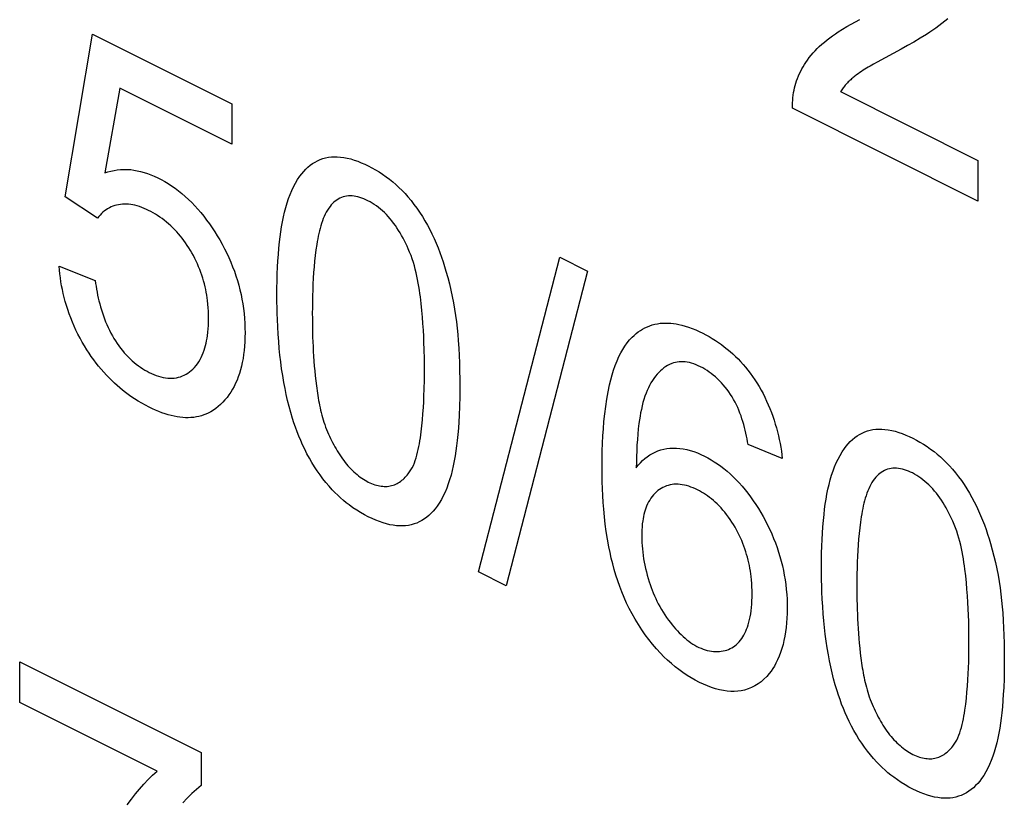
# Model space of a CAD drawing. Units: millimetres. Extents: x -72 to 72, y -69 to 69.
# Drawn here: x -54 to -51, y -2 to 0 of the extents above; entities that cross this region are included whole.
import ezdxf

# ---------------------------------------------------------------- set-up
doc = ezdxf.new("R2010")
doc.units = ezdxf.units.MM
doc.header["$LTSCALE"] = 16.335
doc.layers.add('IMPORT_IGES', color=7, linetype='CONTINUOUS')

msp = doc.modelspace()

# ---------------------------------------------------------------- linework, layer by layer
at = {"layer": 'IMPORT_IGES', "color": 7, "linetype": 'CONTINUOUS'}
for p, q in [((-53.9003, -0.3311), (-53.8121, 0.1983)), ((-53.8121, 0.1983), (-53.359, -0.0283)), ((-51.1838, 0.1489), (-51.2622, 0.1066)), ((-51.2622, 0.1066), (-51.2736, 0.1003)), ((-53.7227, 0.0226), (-53.7716, -0.2528)), ((-53.359, -0.1593), (-53.7227, 0.0226)), ((-51.3814, 0.0111), (-50.9344, -0.2125)), ((-53.359, -0.0283), (-53.359, -0.1593)), ((-50.9344, -0.3443), (-51.5368, -0.0431)), ((-50.9344, -0.2125), (-50.9344, -0.3443)), ((-53.7953, -0.4003), (-53.9003, -0.3311)), ((-52.5573, -1.5492), (-52.2932, -0.5269)), ((-52.2932, -0.5269), (-52.2036, -0.5717)), ((-53.9202, -0.5562), (-53.8028, -0.6027)), ((-52.2036, -0.5717), (-52.4671, -1.5942)), ((-51.5702, -1.1808), (-51.6815, -1.1355)), ((-52.4671, -1.5942), (-52.5573, -1.5492)), ((-54.0484, -1.9732), (-54.0484, -1.8413)), ((-54.0484, -1.8413), (-53.4584, -2.1363)), ((-53.6021, -2.1963), (-54.0484, -1.9732)), ((-53.4584, -2.1363), (-53.4584, -2.2428))]:
    msp.add_line(p, q, dxfattribs=at)
for points in [[(-51.5368, -0.0431), (-51.5369, -0.0343), (-51.5366, -0.0256), (-51.5362, -0.017), (-51.5354, -0.0086), (-51.5344, -0.0003), (-51.5332, 0.0078), (-51.5317, 0.0157), (-51.53, 0.0235), (-51.5281, 0.0311), (-51.526, 0.0386), (-51.5237, 0.0458), (-51.5207, 0.0541), (-51.5175, 0.0621), (-51.514, 0.0699), (-51.5103, 0.0775), (-51.5065, 0.0848), (-51.5024, 0.0919), (-51.4982, 0.0988), (-51.4938, 0.1056), (-51.4881, 0.1137), (-51.4823, 0.1216), (-51.4762, 0.1293), (-51.4699, 0.1367), (-51.4635, 0.1438), (-51.4569, 0.1507), (-51.4501, 0.1573), (-51.4417, 0.1649), (-51.4332, 0.1723), (-51.4245, 0.1793), (-51.4156, 0.1861), (-51.4065, 0.1926), (-51.3974, 0.1989), (-51.3881, 0.2051), (-51.3744, 0.2138), (-51.3605, 0.2222), (-51.3465, 0.2303), (-51.3324, 0.2382), (-51.3181, 0.2458)], [(-51.0323, 0.2476), (-51.0417, 0.2396), (-51.0513, 0.232), (-51.0611, 0.2246), (-51.071, 0.2175), (-51.081, 0.2105), (-51.0911, 0.2038), (-51.1014, 0.1972), (-51.1217, 0.1846), (-51.1422, 0.1723), (-51.1629, 0.1605), (-51.1838, 0.1489)], [(-51.2736, 0.1003), (-51.2794, 0.0972), (-51.285, 0.094), (-51.2907, 0.0907), (-51.2963, 0.0874), (-51.3019, 0.084), (-51.3074, 0.0805), (-51.3129, 0.0769), (-51.3183, 0.0732), (-51.3237, 0.0694), (-51.3289, 0.0655), (-51.3341, 0.0614)], [(-51.3341, 0.0614), (-51.3369, 0.0592), (-51.3397, 0.0569), (-51.3424, 0.0546), (-51.3451, 0.0523), (-51.3477, 0.0499), (-51.3504, 0.0475), (-51.353, 0.045), (-51.3556, 0.0424), (-51.3581, 0.0398), (-51.3606, 0.0372), (-51.3631, 0.0345), (-51.3655, 0.0318), (-51.3679, 0.029), (-51.3703, 0.0261), (-51.3726, 0.0232), (-51.3748, 0.0203), (-51.3771, 0.0172), (-51.3793, 0.0142), (-51.3814, 0.0111)], [(-53.2123, -0.6521), (-53.2122, -0.6279), (-53.2118, -0.604), (-53.2112, -0.5813), (-53.2103, -0.5588), (-53.2092, -0.5382), (-53.2078, -0.5177), (-53.2061, -0.4975), (-53.2041, -0.4774), (-53.2021, -0.4606), (-53.1999, -0.444), (-53.1973, -0.4277), (-53.1945, -0.4115), (-53.1912, -0.3956), (-53.1876, -0.3801), (-53.1836, -0.3649), (-53.1792, -0.35), (-53.1746, -0.3363), (-53.1696, -0.3231), (-53.1641, -0.3103), (-53.1582, -0.2979), (-53.1519, -0.286), (-53.1451, -0.2747), (-53.1378, -0.264), (-53.1317, -0.2559), (-53.1253, -0.2483), (-53.1186, -0.2412), (-53.1116, -0.2345), (-53.1043, -0.2283), (-53.0966, -0.2227), (-53.0886, -0.2177), (-53.0803, -0.2133), (-53.0719, -0.2096), (-53.0632, -0.2066), (-53.0543, -0.2041), (-53.0451, -0.2023), (-53.0356, -0.2011), (-53.026, -0.2006), (-53.0162, -0.2006), (-53.0062, -0.2013), (-52.9952, -0.2027), (-52.9841, -0.2049), (-52.9728, -0.2077), (-52.9614, -0.2112), (-52.95, -0.2152), (-52.9384, -0.2198), (-52.9269, -0.2248), (-52.9154, -0.2304), (-52.9038, -0.2364), (-52.8922, -0.2429), (-52.8807, -0.2499), (-52.8692, -0.2573), (-52.8578, -0.2653), (-52.8465, -0.2738), (-52.8361, -0.2822), (-52.8259, -0.291), (-52.8158, -0.3003), (-52.8058, -0.31), (-52.7961, -0.3203), (-52.7865, -0.3309), (-52.7766, -0.3428), (-52.767, -0.3551), (-52.7576, -0.3679), (-52.7486, -0.381), (-52.7399, -0.3946), (-52.7315, -0.4084), (-52.7235, -0.4225), (-52.7159, -0.4368), (-52.7086, -0.4513), (-52.7017, -0.466), (-52.6952, -0.4807), (-52.6889, -0.4959), (-52.6831, -0.5111), (-52.6776, -0.5264), (-52.6725, -0.5417), (-52.6676, -0.557), (-52.6631, -0.5723), (-52.6573, -0.5929), (-52.652, -0.6135), (-52.6471, -0.634), (-52.6426, -0.6545), (-52.6386, -0.6749), (-52.6351, -0.6956), (-52.6319, -0.7162), (-52.6292, -0.7368), (-52.6269, -0.7572), (-52.6249, -0.7775), (-52.6233, -0.7977), (-52.6217, -0.8219), (-52.6204, -0.8459), (-52.6195, -0.8698), (-52.6187, -0.8964), (-52.6183, -0.9228), (-52.6182, -0.9491)], [(-53.7716, -0.2528), (-53.7619, -0.2496), (-53.7519, -0.2469), (-53.7416, -0.2447), (-53.7312, -0.2431), (-53.7206, -0.242), (-53.7098, -0.2415), (-53.6988, -0.2416), (-53.6877, -0.2424), (-53.677, -0.2437), (-53.6662, -0.2457), (-53.6553, -0.2482), (-53.6443, -0.2512), (-53.6332, -0.2549), (-53.6221, -0.259), (-53.6109, -0.2637), (-53.5997, -0.269), (-53.5884, -0.2747), (-53.5771, -0.281), (-53.5658, -0.2878), (-53.5546, -0.2951), (-53.5435, -0.3029), (-53.5324, -0.3112), (-53.5215, -0.3199), (-53.5107, -0.3292), (-53.5, -0.339), (-53.4895, -0.3492), (-53.4794, -0.3597), (-53.4694, -0.3707), (-53.4597, -0.3821), (-53.4501, -0.3939), (-53.4408, -0.406), (-53.4318, -0.4184), (-53.423, -0.4311), (-53.4144, -0.4441), (-53.4062, -0.4574), (-53.3982, -0.4708), (-53.3903, -0.4849), (-53.3827, -0.4992), (-53.3755, -0.5136), (-53.3687, -0.5283), (-53.3623, -0.543), (-53.3563, -0.5577), (-53.3507, -0.5725), (-53.3456, -0.5874), (-53.3409, -0.6024), (-53.3366, -0.6173), (-53.3326, -0.6327), (-53.3291, -0.6481), (-53.3261, -0.6634), (-53.3234, -0.6786), (-53.3212, -0.6938), (-53.3193, -0.7098), (-53.3179, -0.7257), (-53.3169, -0.7414), (-53.3163, -0.757), (-53.3161, -0.7723), (-53.3163, -0.7869), (-53.3168, -0.8013), (-53.3177, -0.8155), (-53.319, -0.8294), (-53.3206, -0.8431), (-53.3226, -0.856), (-53.3249, -0.8685), (-53.3276, -0.8808), (-53.3307, -0.8927), (-53.3342, -0.9043), (-53.3379, -0.9154), (-53.3421, -0.9261), (-53.3466, -0.9364), (-53.3515, -0.9464), (-53.3567, -0.9559), (-53.3623, -0.9652), (-53.3683, -0.974), (-53.3746, -0.9824), (-53.3813, -0.9904), (-53.3882, -0.9979), (-53.3954, -1.0051), (-53.403, -1.0118), (-53.4108, -1.018), (-53.4189, -1.0236), (-53.4273, -1.0288), (-53.436, -1.0334), (-53.443, -1.0365), (-53.4501, -1.0393), (-53.4573, -1.0417)], [(-52.7858, -0.4993), (-52.7897, -0.4906), (-52.7939, -0.4819), (-52.7982, -0.4733), (-52.8027, -0.4648), (-52.8073, -0.4563), (-52.8122, -0.448), (-52.8171, -0.4398), (-52.8223, -0.4318), (-52.8276, -0.4239), (-52.8331, -0.4163), (-52.8388, -0.4089), (-52.8446, -0.4018), (-52.8506, -0.3949), (-52.8568, -0.3883), (-52.8631, -0.382), (-52.8695, -0.376), (-52.876, -0.3704), (-52.8826, -0.365), (-52.8893, -0.3599), (-52.8961, -0.3552), (-52.9029, -0.3509), (-52.9097, -0.3468), (-52.9166, -0.3432), (-52.9232, -0.34), (-52.9297, -0.3371), (-52.9363, -0.3347), (-52.9427, -0.3325), (-52.9492, -0.3308), (-52.9556, -0.3294), (-52.9618, -0.3284), (-52.968, -0.3278), (-52.9741, -0.3276), (-52.9801, -0.3278), (-52.9859, -0.3285), (-52.9917, -0.3296), (-52.9973, -0.3311), (-53.0027, -0.3331), (-53.008, -0.3355), (-53.0131, -0.3382), (-53.018, -0.3413), (-53.0227, -0.3447), (-53.0272, -0.3485), (-53.0316, -0.3526), (-53.0357, -0.357), (-53.0396, -0.3616), (-53.044, -0.3675), (-53.0481, -0.3737), (-53.052, -0.3802), (-53.0555, -0.387), (-53.0589, -0.3941), (-53.062, -0.4015), (-53.0648, -0.4091), (-53.0675, -0.4169), (-53.07, -0.4249), (-53.0723, -0.4331), (-53.0744, -0.4415), (-53.0763, -0.45), (-53.0782, -0.4586), (-53.0799, -0.4674), (-53.0814, -0.4762), (-53.0829, -0.4851), (-53.0856, -0.503), (-53.088, -0.5211), (-53.09, -0.5394), (-53.0918, -0.5578), (-53.0932, -0.5764), (-53.0944, -0.5951), (-53.0954, -0.6139), (-53.0962, -0.6328), (-53.0967, -0.6519), (-53.0971, -0.671), (-53.0973, -0.6902), (-53.0974, -0.7096)], [(-53.4381, -0.6678), (-53.4393, -0.6588), (-53.4406, -0.6498), (-53.4422, -0.6408), (-53.444, -0.6317), (-53.446, -0.6226), (-53.4482, -0.6134), (-53.4507, -0.6041), (-53.4535, -0.5948), (-53.4565, -0.5855), (-53.4597, -0.5762), (-53.4631, -0.567), (-53.4668, -0.5578), (-53.4707, -0.5486), (-53.4749, -0.5396), (-53.4792, -0.5306), (-53.4838, -0.5218), (-53.4886, -0.5131), (-53.4934, -0.5047), (-53.4985, -0.4965), (-53.5037, -0.4885), (-53.5091, -0.4806), (-53.5146, -0.473), (-53.5203, -0.4655), (-53.5261, -0.4582), (-53.5321, -0.4511), (-53.5382, -0.4442), (-53.5444, -0.4376), (-53.5507, -0.4313), (-53.5575, -0.4247), (-53.5644, -0.4185), (-53.5715, -0.4125), (-53.5785, -0.4069), (-53.5857, -0.4015), (-53.5929, -0.3964), (-53.6002, -0.3915), (-53.6074, -0.387), (-53.6147, -0.3827), (-53.6221, -0.3787), (-53.6294, -0.3749), (-53.6368, -0.3714), (-53.6443, -0.3681), (-53.6517, -0.3651), (-53.6591, -0.3625), (-53.6664, -0.3602), (-53.6737, -0.3582), (-53.6809, -0.3566), (-53.6877, -0.3555), (-53.6945, -0.3547), (-53.7012, -0.3543), (-53.7078, -0.3543), (-53.7143, -0.3546), (-53.7208, -0.3552), (-53.7271, -0.3562), (-53.7333, -0.3576), (-53.7395, -0.3593), (-53.7455, -0.3613), (-53.7513, -0.3637), (-53.757, -0.3664), (-53.7625, -0.3695), (-53.7679, -0.3729), (-53.773, -0.3767), (-53.7779, -0.3807), (-53.7826, -0.3851), (-53.7871, -0.3899), (-53.7913, -0.3949), (-53.7953, -0.4003)], [(-52.7858, -1.2308), (-52.7811, -1.2246), (-52.7768, -1.2178), (-52.7728, -1.2107), (-52.7691, -1.2031), (-52.7658, -1.1952), (-52.7628, -1.187), (-52.76, -1.1785), (-52.7575, -1.1697), (-52.7552, -1.1607), (-52.7531, -1.1515), (-52.7512, -1.1421), (-52.7494, -1.1327), (-52.7478, -1.1231), (-52.7463, -1.1135), (-52.7437, -1.0942), (-52.7414, -1.0748), (-52.7394, -1.0552), (-52.7378, -1.0355), (-52.7364, -1.0156), (-52.7354, -0.9962), (-52.7346, -0.9766), (-52.734, -0.9569), (-52.7334, -0.9244), (-52.7332, -0.8917), (-52.7334, -0.8586), (-52.734, -0.8252), (-52.7346, -0.8048), (-52.7354, -0.7843), (-52.7364, -0.7638), (-52.7378, -0.7425), (-52.7394, -0.7211), (-52.7414, -0.6995), (-52.7437, -0.6777), (-52.7463, -0.6557), (-52.7478, -0.6446), (-52.7494, -0.6335), (-52.7511, -0.6223), (-52.753, -0.611), (-52.7551, -0.5998), (-52.7574, -0.5885), (-52.76, -0.5772), (-52.7627, -0.5659), (-52.7658, -0.5547), (-52.7691, -0.5435), (-52.7727, -0.5323), (-52.7767, -0.5212), (-52.7811, -0.5102), (-52.7858, -0.4993)], [(-53.4573, -1.0417), (-53.4657, -1.0439), (-53.4742, -1.0457), (-53.483, -1.0471), (-53.4918, -1.0479), (-53.5006, -1.0483), (-53.5095, -1.0482), (-53.5186, -1.0477), (-53.5277, -1.0467), (-53.5369, -1.0454), (-53.5463, -1.0436), (-53.5556, -1.0415), (-53.5658, -1.0387), (-53.576, -1.0356), (-53.5862, -1.032), (-53.5965, -1.0281), (-53.6068, -1.0237), (-53.6171, -1.0191), (-53.6274, -1.0141), (-53.6394, -1.0079), (-53.6513, -1.0014), (-53.6632, -0.9944), (-53.675, -0.9869), (-53.6868, -0.979), (-53.6959, -0.9726), (-53.7049, -0.9659), (-53.7139, -0.9589), (-53.7228, -0.9517), (-53.7317, -0.9441), (-53.7404, -0.9362), (-53.7493, -0.9277), (-53.7581, -0.919), (-53.7668, -0.9099), (-53.7753, -0.9005), (-53.7837, -0.8908), (-53.792, -0.8808), (-53.8, -0.8706), (-53.8079, -0.8601), (-53.8156, -0.8494), (-53.8231, -0.8385), (-53.8304, -0.8273), (-53.8379, -0.815), (-53.8452, -0.8025), (-53.8523, -0.7898), (-53.859, -0.7769), (-53.8654, -0.7639), (-53.8714, -0.7507), (-53.8772, -0.7374), (-53.8826, -0.724), (-53.8876, -0.7105), (-53.8923, -0.697), (-53.8964, -0.6841), (-53.9002, -0.6711), (-53.9037, -0.6581), (-53.9068, -0.6452), (-53.9096, -0.6322), (-53.9121, -0.6194), (-53.9143, -0.6065), (-53.9162, -0.5938), (-53.9178, -0.5812), (-53.9192, -0.5686), (-53.9202, -0.5562)], [(-53.8028, -0.6027), (-53.8017, -0.6119), (-53.8003, -0.6212), (-53.7988, -0.6307), (-53.7971, -0.6402), (-53.7952, -0.6498), (-53.7931, -0.6594), (-53.7909, -0.6691), (-53.7884, -0.6787), (-53.7857, -0.6884), (-53.7828, -0.6981), (-53.7798, -0.7078), (-53.7765, -0.7174), (-53.773, -0.7269), (-53.7692, -0.7364), (-53.7653, -0.7458), (-53.7611, -0.7551), (-53.7567, -0.7642), (-53.7521, -0.7733), (-53.7473, -0.7821), (-53.7422, -0.7908), (-53.737, -0.799), (-53.7317, -0.807), (-53.7262, -0.8149), (-53.7205, -0.8225), (-53.7146, -0.8298), (-53.7086, -0.837), (-53.7024, -0.8439), (-53.6961, -0.8505), (-53.6897, -0.8568), (-53.6831, -0.863), (-53.6763, -0.8689), (-53.6695, -0.8744), (-53.6626, -0.8797), (-53.6556, -0.8846), (-53.6486, -0.8893), (-53.6416, -0.8936), (-53.6345, -0.8976), (-53.6274, -0.9013), (-53.6198, -0.905), (-53.6121, -0.9082), (-53.6045, -0.9111), (-53.5969, -0.9136), (-53.5893, -0.9157), (-53.5818, -0.9174), (-53.5744, -0.9187), (-53.5671, -0.9195), (-53.5599, -0.9199), (-53.5529, -0.9199), (-53.5459, -0.9193), (-53.539, -0.9183), (-53.5324, -0.9169), (-53.5258, -0.915), (-53.5195, -0.9126), (-53.5134, -0.9099), (-53.5074, -0.9068), (-53.5016, -0.9032), (-53.4961, -0.8993), (-53.4908, -0.895), (-53.4853, -0.8901), (-53.4801, -0.8847), (-53.4752, -0.879), (-53.4706, -0.8728), (-53.4662, -0.8664), (-53.4621, -0.8596), (-53.4584, -0.8524), (-53.4549, -0.845), (-53.4517, -0.8372), (-53.4488, -0.8292), (-53.4465, -0.8218), (-53.4444, -0.8141), (-53.4425, -0.8063), (-53.4409, -0.7983), (-53.4395, -0.7902), (-53.4383, -0.7819), (-53.437, -0.7709), (-53.436, -0.7596), (-53.4353, -0.7482), (-53.4349, -0.7367), (-53.4347, -0.725), (-53.4349, -0.7137), (-53.4353, -0.7024), (-53.4359, -0.691), (-53.4369, -0.6794), (-53.4381, -0.6678)], [(-52.6182, -0.9491), (-52.6184, -0.9802), (-52.6191, -1.011), (-52.6202, -1.0416), (-52.6213, -1.0621), (-52.6227, -1.0824), (-52.6244, -1.1026), (-52.6264, -1.1225), (-52.6284, -1.1393), (-52.6306, -1.1558), (-52.6331, -1.1722), (-52.636, -1.1883), (-52.6392, -1.2042), (-52.6427, -1.2197), (-52.6467, -1.235), (-52.6511, -1.2499), (-52.6556, -1.2636), (-52.6606, -1.2769), (-52.666, -1.2897), (-52.6718, -1.3022), (-52.6781, -1.3141), (-52.6849, -1.3254), (-52.6922, -1.3361), (-52.6983, -1.3442), (-52.7047, -1.3517), (-52.7114, -1.3589), (-52.7184, -1.3655), (-52.7258, -1.3716), (-52.7334, -1.3772), (-52.7414, -1.3823), (-52.7497, -1.3867), (-52.7581, -1.3904), (-52.7668, -1.3936), (-52.7758, -1.3961), (-52.785, -1.398), (-52.7944, -1.3993), (-52.8041, -1.3999), (-52.8139, -1.3999), (-52.8239, -1.3993), (-52.8346, -1.3979), (-52.8455, -1.3959), (-52.8564, -1.3932), (-52.8675, -1.3899), (-52.8794, -1.3858), (-52.8914, -1.3811), (-52.9034, -1.3759), (-52.9154, -1.3701), (-52.9279, -1.3636), (-52.9404, -1.3565), (-52.9529, -1.3488), (-52.9653, -1.3406), (-52.9776, -1.3317), (-52.9871, -1.3244), (-52.9965, -1.3168), (-53.0058, -1.3088), (-53.0149, -1.3003), (-53.024, -1.2915), (-53.0329, -1.2824), (-53.0431, -1.271), (-53.0532, -1.2592), (-53.0629, -1.2469), (-53.0724, -1.2341), (-53.0816, -1.221), (-53.0904, -1.2075), (-53.0989, -1.1938), (-53.1071, -1.1797), (-53.1148, -1.1654), (-53.1222, -1.1509), (-53.1289, -1.1369), (-53.1352, -1.1227), (-53.1411, -1.1084), (-53.1467, -1.094), (-53.152, -1.0795), (-53.157, -1.065), (-53.1616, -1.0505), (-53.1675, -1.031), (-53.1728, -1.0115), (-53.1777, -0.9921), (-53.1821, -0.9727), (-53.1862, -0.9533), (-53.1898, -0.934), (-53.1937, -0.9116), (-53.1971, -0.8892), (-53.2, -0.8671), (-53.2026, -0.845), (-53.2048, -0.823), (-53.2067, -0.8012), (-53.2085, -0.7769), (-53.2099, -0.7527), (-53.2109, -0.7287), (-53.2115, -0.7097), (-53.212, -0.6909), (-53.2122, -0.6714), (-53.2123, -0.6521)], [(-53.0974, -0.7096), (-53.0973, -0.7249), (-53.0972, -0.7402), (-53.097, -0.7555), (-53.0967, -0.7709), (-53.0963, -0.7864), (-53.0958, -0.8019), (-53.0951, -0.8174), (-53.0943, -0.8331), (-53.0934, -0.8488), (-53.0923, -0.8645), (-53.0911, -0.8804), (-53.0896, -0.8964), (-53.088, -0.9125), (-53.0862, -0.9287), (-53.0842, -0.945), (-53.0832, -0.9528), (-53.0821, -0.9606), (-53.0809, -0.9685), (-53.0797, -0.9763), (-53.0784, -0.9842), (-53.077, -0.9921), (-53.0756, -1), (-53.074, -1.0079), (-53.0723, -1.0158), (-53.0705, -1.0237), (-53.0686, -1.0316), (-53.0666, -1.0395), (-53.0644, -1.0473), (-53.0621, -1.0552), (-53.0596, -1.063), (-53.057, -1.0708), (-53.0542, -1.0786), (-53.0512, -1.0863), (-53.0481, -1.094), (-53.0447, -1.1017)], [(-52.0664, -0.7957), (-52.0624, -0.7911), (-52.0581, -0.7867), (-52.0518, -0.7807), (-52.0452, -0.775), (-52.0384, -0.7697), (-52.0313, -0.7648), (-52.024, -0.7604), (-52.0164, -0.7564), (-52.0087, -0.7528), (-52.0007, -0.7496), (-51.9926, -0.7469), (-51.9842, -0.7447), (-51.9757, -0.7429), (-51.967, -0.7416), (-51.9582, -0.7408), (-51.9498, -0.7406), (-51.9412, -0.7407), (-51.9326, -0.7413), (-51.9238, -0.7423), (-51.915, -0.7436), (-51.9061, -0.7454), (-51.8971, -0.7475), (-51.8858, -0.7506), (-51.8745, -0.7543), (-51.8631, -0.7585), (-51.8516, -0.7631), (-51.8401, -0.7682), (-51.8287, -0.7738), (-51.8184, -0.7791), (-51.8081, -0.7848), (-51.7978, -0.7908), (-51.7876, -0.7972), (-51.7774, -0.804), (-51.7679, -0.8107), (-51.7586, -0.8177), (-51.7493, -0.8251), (-51.74, -0.8329), (-51.7309, -0.841), (-51.7224, -0.8491), (-51.7139, -0.8575), (-51.7056, -0.8662), (-51.6975, -0.8752), (-51.6895, -0.8846), (-51.6817, -0.8942), (-51.674, -0.9041), (-51.6666, -0.9143), (-51.6595, -0.9248), (-51.6525, -0.9355), (-51.6457, -0.9468), (-51.6391, -0.9583), (-51.6328, -0.97), (-51.6268, -0.982), (-51.6211, -0.994), (-51.6157, -1.0063), (-51.6105, -1.0187), (-51.6057, -1.0311), (-51.6011, -1.0437), (-51.5968, -1.0563), (-51.5928, -1.069), (-51.5891, -1.0816), (-51.5857, -1.0943), (-51.5826, -1.1069), (-51.5798, -1.1195), (-51.5773, -1.132), (-51.5751, -1.1444), (-51.5731, -1.1567), (-51.5715, -1.1688), (-51.5702, -1.1808)], [(-51.6126, -1.8794), (-51.6209, -1.889), (-51.6297, -1.8979), (-51.6391, -1.906), (-51.6489, -1.9132), (-51.6592, -1.9196), (-51.6699, -1.9251), (-51.6811, -1.9296), (-51.6927, -1.9331), (-51.7036, -1.9354), (-51.7147, -1.9369), (-51.7261, -1.9376), (-51.7378, -1.9375), (-51.7496, -1.9366), (-51.7617, -1.9349), (-51.7744, -1.9323), (-51.7872, -1.9289), (-51.8002, -1.9247), (-51.8132, -1.9199), (-51.8263, -1.9143), (-51.8394, -1.9081), (-51.8528, -1.9011), (-51.8662, -1.8935), (-51.8796, -1.8853), (-51.8929, -1.8764), (-51.9061, -1.8668), (-51.9185, -1.8572), (-51.9307, -1.847), (-51.9428, -1.8362), (-51.9547, -1.8249), (-51.9664, -1.813), (-51.9791, -1.799), (-51.9916, -1.7844), (-52.0038, -1.7692), (-52.0155, -1.7534), (-52.0269, -1.7371), (-52.0378, -1.7204), (-52.0482, -1.7032), (-52.0581, -1.6857), (-52.0674, -1.6679), (-52.0759, -1.6503), (-52.0839, -1.6325), (-52.0914, -1.6145), (-52.0983, -1.5963), (-52.1047, -1.5781), (-52.1107, -1.5597), (-52.1162, -1.5413), (-52.1212, -1.5229), (-52.1258, -1.5046), (-52.13, -1.4863), (-52.1337, -1.468), (-52.1382, -1.4432), (-52.1421, -1.4185), (-52.1453, -1.3941), (-52.1481, -1.3698), (-52.1503, -1.3457), (-52.152, -1.3233), (-52.1534, -1.301), (-52.1544, -1.2789), (-52.1552, -1.2552), (-52.1557, -1.2317), (-52.1558, -1.2084), (-52.1557, -1.1824), (-52.1552, -1.1566), (-52.1543, -1.131), (-52.1531, -1.1073), (-52.1516, -1.0839), (-52.1497, -1.0607), (-52.1472, -1.036), (-52.1441, -1.0116), (-52.1405, -0.9877), (-52.1363, -0.9642), (-52.1314, -0.9412), (-52.1274, -0.9249), (-52.123, -0.909), (-52.1182, -0.8935), (-52.1129, -0.8785), (-52.1071, -0.8639), (-52.1008, -0.8498), (-52.0949, -0.8379), (-52.0885, -0.8265), (-52.0816, -0.8157), (-52.0743, -0.8054), (-52.0664, -0.7957)], [(-51.6815, -1.1355), (-51.6831, -1.1264), (-51.6848, -1.1172), (-51.6867, -1.1079), (-51.6886, -1.0986), (-51.6908, -1.0892), (-51.6931, -1.0799), (-51.6956, -1.0705), (-51.6982, -1.0611), (-51.7011, -1.0518), (-51.7042, -1.0425), (-51.7076, -1.0333), (-51.7112, -1.0242), (-51.7151, -1.0152), (-51.7192, -1.0063), (-51.7237, -0.9975), (-51.7284, -0.989), (-51.7334, -0.9806), (-51.7386, -0.9724), (-51.7441, -0.9644), (-51.7498, -0.9566), (-51.7557, -0.9491), (-51.7618, -0.9418), (-51.768, -0.9349), (-51.7744, -0.9282), (-51.7809, -0.9219), (-51.7875, -0.9159), (-51.7943, -0.9102), (-51.801, -0.9048), (-51.8079, -0.8998), (-51.8148, -0.8951), (-51.8218, -0.8907), (-51.8287, -0.8867), (-51.8357, -0.883), (-51.843, -0.8795), (-51.8503, -0.8764), (-51.8575, -0.8736), (-51.8647, -0.8713), (-51.8718, -0.8694), (-51.8789, -0.868), (-51.8858, -0.867), (-51.8924, -0.8665), (-51.899, -0.8665), (-51.9054, -0.8669), (-51.9116, -0.8677), (-51.9177, -0.8689), (-51.9237, -0.8705), (-51.9295, -0.8725), (-51.9362, -0.8753), (-51.9427, -0.8786), (-51.9489, -0.8824), (-51.9549, -0.8866), (-51.9607, -0.8912), (-51.9662, -0.8961), (-51.9715, -0.9014), (-51.9766, -0.907), (-51.9821, -0.9136), (-51.9873, -0.9205), (-51.9922, -0.9278), (-51.9969, -0.9354), (-52.0013, -0.9433), (-52.0054, -0.9515), (-52.0092, -0.9599), (-52.0128, -0.9687), (-52.0165, -0.9786), (-52.0198, -0.9889), (-52.0228, -0.9994), (-52.0256, -1.0101), (-52.0281, -1.0211), (-52.0304, -1.0323), (-52.0324, -1.0437), (-52.0342, -1.0552), (-52.0359, -1.0668), (-52.038, -1.0842), (-52.0397, -1.1018), (-52.0412, -1.1195), (-52.0423, -1.1375), (-52.0432, -1.1556), (-52.0438, -1.1738), (-52.0442, -1.1922), (-52.0445, -1.2106)], [(-51.4428, -1.5368), (-51.4427, -1.5127), (-51.4423, -1.4887), (-51.4416, -1.4661), (-51.4407, -1.4436), (-51.4396, -1.423), (-51.4382, -1.4025), (-51.4365, -1.3823), (-51.4345, -1.3622), (-51.4326, -1.3454), (-51.4303, -1.3288), (-51.4278, -1.3124), (-51.4249, -1.2963), (-51.4217, -1.2804), (-51.4181, -1.2649), (-51.4141, -1.2496), (-51.4097, -1.2348), (-51.4051, -1.2211), (-51.4, -1.2079), (-51.3946, -1.195), (-51.3887, -1.1827), (-51.3824, -1.1708), (-51.3755, -1.1595), (-51.3682, -1.1487), (-51.3622, -1.1407), (-51.3558, -1.1331), (-51.3491, -1.126), (-51.3421, -1.1193), (-51.3347, -1.1131), (-51.3271, -1.1075), (-51.3191, -1.1025), (-51.3107, -1.098), (-51.3024, -1.0944), (-51.2937, -1.0913), (-51.2847, -1.0889), (-51.2755, -1.0871), (-51.2661, -1.0859), (-51.2565, -1.0853), (-51.2467, -1.0854), (-51.2367, -1.0861), (-51.2257, -1.0875), (-51.2145, -1.0897), (-51.2032, -1.0925), (-51.1919, -1.0959), (-51.1804, -1.1), (-51.1689, -1.1045), (-51.1574, -1.1096), (-51.1458, -1.1152), (-51.1342, -1.1212), (-51.1227, -1.1277), (-51.1111, -1.1347), (-51.0996, -1.1421), (-51.0882, -1.1501), (-51.0769, -1.1586), (-51.0666, -1.167), (-51.0563, -1.1758), (-51.0462, -1.1851), (-51.0363, -1.1948), (-51.0265, -1.205), (-51.017, -1.2157), (-51.0071, -1.2276), (-50.9974, -1.2399), (-50.9881, -1.2527), (-50.9791, -1.2658), (-50.9704, -1.2793), (-50.962, -1.2932), (-50.954, -1.3072), (-50.9463, -1.3216), (-50.939, -1.3361), (-50.9321, -1.3507), (-50.9256, -1.3655), (-50.9194, -1.3807), (-50.9135, -1.3959), (-50.9081, -1.4111), (-50.9029, -1.4264), (-50.8981, -1.4418), (-50.8935, -1.4571), (-50.8878, -1.4777), (-50.8824, -1.4982), (-50.8775, -1.5188), (-50.8731, -1.5393), (-50.8691, -1.5596), (-50.8655, -1.5804), (-50.8624, -1.601), (-50.8597, -1.6216), (-50.8574, -1.642), (-50.8554, -1.6623), (-50.8537, -1.6824), (-50.8521, -1.7066), (-50.8509, -1.7307), (-50.8499, -1.7546), (-50.8492, -1.7812), (-50.8488, -1.8076), (-50.8486, -1.8339)], [(-53.0447, -1.1017), (-53.0416, -1.1086), (-53.0383, -1.1155), (-53.0349, -1.1224), (-53.0315, -1.1293), (-53.0279, -1.1361), (-53.0242, -1.1429), (-53.0204, -1.1495), (-53.0165, -1.1561), (-53.0125, -1.1627), (-53.0084, -1.1691), (-53.0042, -1.1754), (-52.9998, -1.1815), (-52.9954, -1.1875), (-52.9908, -1.1934), (-52.9862, -1.1991), (-52.9815, -1.2045), (-52.9768, -1.2098), (-52.972, -1.2148), (-52.9671, -1.2197), (-52.9622, -1.2244), (-52.9571, -1.2289), (-52.952, -1.2332), (-52.9469, -1.2373), (-52.9417, -1.2412), (-52.9365, -1.2448), (-52.9312, -1.2483), (-52.926, -1.2515), (-52.9207, -1.2546), (-52.9154, -1.2573), (-52.9101, -1.2599), (-52.9048, -1.2622), (-52.8995, -1.2642), (-52.8942, -1.266), (-52.889, -1.2676), (-52.8838, -1.2689), (-52.8786, -1.2699), (-52.8735, -1.2707), (-52.8684, -1.2712), (-52.8635, -1.2715), (-52.8586, -1.2715), (-52.8537, -1.2713), (-52.849, -1.2708), (-52.8444, -1.27), (-52.8397, -1.2689), (-52.8351, -1.2676), (-52.8307, -1.266), (-52.8264, -1.2642), (-52.8221, -1.2621), (-52.818, -1.2598), (-52.814, -1.2573), (-52.8101, -1.2545), (-52.8063, -1.2516), (-52.8026, -1.2485), (-52.799, -1.2453), (-52.7956, -1.2419), (-52.7922, -1.2383), (-52.7889, -1.2346), (-52.7858, -1.2308)], [(-52.0445, -1.2106), (-52.0381, -1.2025), (-52.0314, -1.1948), (-52.0242, -1.1877), (-52.0167, -1.181), (-52.0089, -1.1749), (-52.0008, -1.1693), (-51.9923, -1.1643), (-51.9835, -1.1598), (-51.9744, -1.156), (-51.9651, -1.1529), (-51.9555, -1.1503), (-51.9456, -1.1485), (-51.9352, -1.1473), (-51.9247, -1.1469), (-51.9139, -1.1471), (-51.9029, -1.1481), (-51.8918, -1.1497), (-51.8806, -1.152), (-51.8692, -1.155), (-51.8577, -1.1586), (-51.8462, -1.1628), (-51.8346, -1.1676), (-51.8231, -1.1731), (-51.8124, -1.1786), (-51.8018, -1.1846), (-51.7912, -1.1912), (-51.7806, -1.1982), (-51.7701, -1.2057), (-51.7598, -1.2136), (-51.7495, -1.222), (-51.7394, -1.2309), (-51.7294, -1.2403), (-51.7196, -1.2501), (-51.7098, -1.2604), (-51.7003, -1.2712), (-51.691, -1.2823), (-51.6819, -1.2939), (-51.673, -1.3058), (-51.6644, -1.3179), (-51.656, -1.3304), (-51.6479, -1.3431), (-51.6401, -1.356), (-51.6326, -1.3692), (-51.625, -1.3831), (-51.6177, -1.3972), (-51.6108, -1.4115), (-51.6043, -1.4259), (-51.5982, -1.4404), (-51.5925, -1.4551), (-51.5872, -1.4698), (-51.5823, -1.4846), (-51.5778, -1.4994), (-51.5737, -1.5142), (-51.5699, -1.5296), (-51.5665, -1.5449), (-51.5636, -1.5602), (-51.5611, -1.5754), (-51.559, -1.5905), (-51.5572, -1.6065), (-51.5558, -1.6224), (-51.5548, -1.6381), (-51.5543, -1.6537), (-51.5541, -1.6691), (-51.5544, -1.6845), (-51.555, -1.6997), (-51.5561, -1.7147), (-51.5576, -1.7294), (-51.5595, -1.7438), (-51.5618, -1.758), (-51.5646, -1.7718), (-51.5678, -1.7852), (-51.5715, -1.7983), (-51.5756, -1.8109), (-51.5802, -1.8232), (-51.5853, -1.8349), (-51.5909, -1.8462), (-51.5958, -1.855), (-51.6011, -1.8635), (-51.6067, -1.8717), (-51.6126, -1.8794)], [(-51.0162, -1.384), (-51.0202, -1.3754), (-51.0243, -1.3667), (-51.0287, -1.3581), (-51.0331, -1.3495), (-51.0378, -1.3411), (-51.0426, -1.3328), (-51.0476, -1.3246), (-51.0527, -1.3166), (-51.0581, -1.3087), (-51.0636, -1.3011), (-51.0692, -1.2937), (-51.0751, -1.2866), (-51.0811, -1.2797), (-51.0872, -1.2731), (-51.0935, -1.2668), (-51.0999, -1.2608), (-51.1065, -1.2551), (-51.1131, -1.2498), (-51.1198, -1.2447), (-51.1265, -1.24), (-51.1333, -1.2356), (-51.1402, -1.2316), (-51.147, -1.2279), (-51.1536, -1.2248), (-51.1602, -1.2219), (-51.1667, -1.2194), (-51.1732, -1.2173), (-51.1796, -1.2155), (-51.186, -1.2142), (-51.1923, -1.2132), (-51.1985, -1.2126), (-51.2046, -1.2124), (-51.2105, -1.2126), (-51.2163, -1.2132), (-51.2221, -1.2144), (-51.2277, -1.2159), (-51.2332, -1.2179), (-51.2384, -1.2202), (-51.2435, -1.223), (-51.2484, -1.2261), (-51.2532, -1.2295), (-51.2577, -1.2333), (-51.262, -1.2374), (-51.2661, -1.2417), (-51.2701, -1.2464), (-51.2745, -1.2522), (-51.2786, -1.2584), (-51.2824, -1.265), (-51.286, -1.2718), (-51.2893, -1.2789), (-51.2924, -1.2863), (-51.2953, -1.2939), (-51.298, -1.3017), (-51.3004, -1.3097), (-51.3027, -1.3179), (-51.3048, -1.3263), (-51.3068, -1.3348), (-51.3086, -1.3434), (-51.3103, -1.3521), (-51.3119, -1.361), (-51.3134, -1.3698), (-51.3161, -1.3878), (-51.3184, -1.4059), (-51.3205, -1.4242), (-51.3222, -1.4426), (-51.3237, -1.4611), (-51.3249, -1.4798), (-51.3259, -1.4986), (-51.3266, -1.5176), (-51.3272, -1.5366), (-51.3275, -1.5558), (-51.3277, -1.575), (-51.3278, -1.5943)], [(-51.6685, -1.6093), (-51.6688, -1.5981), (-51.6695, -1.5868), (-51.6703, -1.5755), (-51.6715, -1.564), (-51.6726, -1.5552), (-51.6739, -1.5464), (-51.6753, -1.5375), (-51.677, -1.5286), (-51.6789, -1.5196), (-51.681, -1.5106), (-51.6833, -1.5016), (-51.6859, -1.4926), (-51.6886, -1.4836), (-51.6916, -1.4745), (-51.6949, -1.4656), (-51.6983, -1.4566), (-51.702, -1.4477), (-51.7059, -1.4389), (-51.71, -1.4301), (-51.7143, -1.4214), (-51.7188, -1.4129), (-51.7237, -1.4042), (-51.7287, -1.3956), (-51.734, -1.3872), (-51.7395, -1.379), (-51.7451, -1.3709), (-51.7509, -1.3631), (-51.7569, -1.3555), (-51.763, -1.3482), (-51.7692, -1.3411), (-51.7756, -1.3344), (-51.7817, -1.3284), (-51.7878, -1.3226), (-51.794, -1.3171), (-51.8002, -1.3119), (-51.8066, -1.307), (-51.813, -1.3023), (-51.8194, -1.2978), (-51.8259, -1.2937), (-51.8324, -1.2897), (-51.8389, -1.2861), (-51.8455, -1.2827), (-51.8527, -1.2793), (-51.8599, -1.2761), (-51.8671, -1.2734), (-51.8742, -1.2709), (-51.8813, -1.2689), (-51.8884, -1.2672), (-51.8953, -1.2659), (-51.9022, -1.265), (-51.909, -1.2645), (-51.9156, -1.2644), (-51.9221, -1.2647), (-51.9285, -1.2654), (-51.9348, -1.2666), (-51.9409, -1.2681), (-51.9469, -1.2701), (-51.9527, -1.2724), (-51.9583, -1.2751), (-51.9637, -1.2781), (-51.969, -1.2815), (-51.9741, -1.2852), (-51.9792, -1.2895), (-51.984, -1.294), (-51.9886, -1.299), (-51.993, -1.3042), (-51.9971, -1.3098), (-52.001, -1.3158), (-52.0046, -1.322), (-52.0079, -1.3285), (-52.011, -1.3353), (-52.0138, -1.3424), (-52.016, -1.3488), (-52.0179, -1.3555), (-52.0197, -1.3623), (-52.0212, -1.3693), (-52.0226, -1.3765), (-52.0237, -1.3838), (-52.025, -1.3934), (-52.0259, -1.4032), (-52.0265, -1.4132), (-52.0269, -1.4233), (-52.0269, -1.4336)], [(-51.0162, -2.1156), (-51.0115, -2.1093), (-51.0072, -2.1026), (-51.0032, -2.0954), (-50.9996, -2.0879), (-50.9963, -2.08), (-50.9932, -2.0718), (-50.9905, -2.0632), (-50.9879, -2.0545), (-50.9856, -2.0455), (-50.9835, -2.0363), (-50.9816, -2.0269), (-50.9799, -2.0174), (-50.9783, -2.0079), (-50.9768, -1.9982), (-50.9741, -1.979), (-50.9718, -1.9595), (-50.9699, -1.94), (-50.9682, -1.9203), (-50.9669, -1.9004), (-50.9659, -1.8809), (-50.965, -1.8614), (-50.9644, -1.8417), (-50.9638, -1.8091), (-50.9636, -1.7764), (-50.9638, -1.7433), (-50.9644, -1.71), (-50.965, -1.6896), (-50.9659, -1.6691), (-50.9669, -1.6485), (-50.9682, -1.6272), (-50.9699, -1.6058), (-50.9718, -1.5843), (-50.9741, -1.5625), (-50.9768, -1.5405), (-50.9782, -1.5294), (-50.9798, -1.5183), (-50.9816, -1.507), (-50.9835, -1.4958), (-50.9856, -1.4845), (-50.9879, -1.4733), (-50.9904, -1.462), (-50.9932, -1.4507), (-50.9962, -1.4395), (-50.9996, -1.4283), (-51.0032, -1.4171), (-51.0072, -1.406), (-51.0115, -1.395), (-51.0162, -1.384)], [(-52.0269, -1.4336), (-52.0268, -1.4437), (-52.0264, -1.454), (-52.0258, -1.4643), (-52.0249, -1.4747), (-52.0238, -1.4853), (-52.0224, -1.4958), (-52.0208, -1.5065), (-52.0189, -1.5171), (-52.0168, -1.5277), (-52.0145, -1.5384), (-52.0119, -1.5491), (-52.009, -1.5598), (-52.0059, -1.5705), (-52.0026, -1.5813), (-51.9995, -1.5904), (-51.9963, -1.5995), (-51.9929, -1.6085), (-51.9893, -1.6176), (-51.9855, -1.6265), (-51.9816, -1.6354), (-51.9774, -1.6442), (-51.973, -1.6529), (-51.9681, -1.6621), (-51.9629, -1.6712), (-51.9575, -1.6801), (-51.9519, -1.6889), (-51.9461, -1.6975), (-51.9401, -1.7059), (-51.9339, -1.7141), (-51.9283, -1.721), (-51.9227, -1.7279), (-51.9169, -1.7345), (-51.9109, -1.7409), (-51.9049, -1.7471), (-51.8988, -1.7531), (-51.8926, -1.7589), (-51.8863, -1.7644), (-51.88, -1.7696), (-51.8736, -1.7745), (-51.8672, -1.7792), (-51.8607, -1.7835), (-51.8542, -1.7875), (-51.8476, -1.7912), (-51.8411, -1.7945), (-51.8343, -1.7975), (-51.8274, -1.8002), (-51.8206, -1.8025), (-51.8139, -1.8044), (-51.8071, -1.8059), (-51.8005, -1.8071), (-51.7939, -1.8078), (-51.7873, -1.8082), (-51.7809, -1.8082), (-51.7746, -1.8079), (-51.7683, -1.8072), (-51.7622, -1.8061), (-51.7563, -1.8047), (-51.7504, -1.803), (-51.7448, -1.8009), (-51.7393, -1.7984), (-51.734, -1.7956), (-51.7289, -1.7925), (-51.724, -1.789), (-51.7193, -1.7853), (-51.7146, -1.781), (-51.7102, -1.7763), (-51.706, -1.7713), (-51.7021, -1.7661), (-51.6984, -1.7605), (-51.6949, -1.7546), (-51.6917, -1.7485), (-51.6887, -1.7421), (-51.686, -1.7355), (-51.6834, -1.7287), (-51.6811, -1.7217), (-51.6786, -1.713), (-51.6764, -1.704), (-51.6745, -1.6948), (-51.6729, -1.6854), (-51.6716, -1.6758), (-51.6704, -1.665), (-51.6695, -1.6541), (-51.6688, -1.643), (-51.6685, -1.6318), (-51.6684, -1.6204), (-51.6685, -1.6093)], [(-50.8486, -1.8339), (-50.8489, -1.865), (-50.8495, -1.8958), (-50.8507, -1.9264), (-50.8518, -1.9469), (-50.8532, -1.9672), (-50.8549, -1.9873), (-50.8569, -2.0073), (-50.8588, -2.024), (-50.861, -2.0406), (-50.8636, -2.057), (-50.8664, -2.0731), (-50.8696, -2.089), (-50.8732, -2.1045), (-50.8771, -2.1198), (-50.8815, -2.1346), (-50.8861, -2.1483), (-50.891, -2.1616), (-50.8964, -2.1745), (-50.9023, -2.1869), (-50.9086, -2.1988), (-50.9153, -2.2102), (-50.9226, -2.2209), (-50.9287, -2.2289), (-50.9351, -2.2365), (-50.9418, -2.2436), (-50.9489, -2.2503), (-50.9562, -2.2564), (-50.9639, -2.262), (-50.9719, -2.267), (-50.9802, -2.2715), (-50.9886, -2.2752), (-50.9973, -2.2783), (-51.0063, -2.2809), (-51.0155, -2.2828), (-51.0249, -2.284), (-51.0345, -2.2847), (-51.0443, -2.2847), (-51.0543, -2.2841), (-51.065, -2.2827), (-51.0759, -2.2807), (-51.0869, -2.278), (-51.0979, -2.2747), (-51.1098, -2.2706), (-51.1218, -2.2659), (-51.1338, -2.2606), (-51.1458, -2.2549), (-51.1584, -2.2483), (-51.1709, -2.2413), (-51.1833, -2.2336), (-51.1958, -2.2253), (-51.2081, -2.2165), (-51.2175, -2.2092), (-51.2269, -2.2016), (-51.2362, -2.1935), (-51.2454, -2.1851), (-51.2544, -2.1763), (-51.2633, -2.1671), (-51.2736, -2.1558), (-51.2836, -2.144), (-51.2934, -2.1316), (-51.3029, -2.1189), (-51.312, -2.1058), (-51.3209, -2.0923), (-51.3294, -2.0785), (-51.3375, -2.0645), (-51.3453, -2.0502), (-51.3527, -2.0357), (-51.3593, -2.0216), (-51.3656, -2.0074), (-51.3716, -1.9931), (-51.3772, -1.9787), (-51.3825, -1.9643), (-51.3874, -1.9498), (-51.3921, -1.9353), (-51.3979, -1.9158), (-51.4032, -1.8963), (-51.4081, -1.8769), (-51.4126, -1.8574), (-51.4166, -1.8381), (-51.4203, -1.8187), (-51.4241, -1.7963), (-51.4275, -1.774), (-51.4305, -1.7518), (-51.4331, -1.7298), (-51.4353, -1.7078), (-51.4372, -1.686), (-51.4389, -1.6616), (-51.4403, -1.6375), (-51.4414, -1.6135), (-51.442, -1.5945), (-51.4424, -1.5757), (-51.4427, -1.5562), (-51.4428, -1.5368)], [(-51.3278, -1.5943), (-51.3278, -1.6096), (-51.3277, -1.625), (-51.3275, -1.6403), (-51.3272, -1.6557), (-51.3267, -1.6712), (-51.3262, -1.6866), (-51.3256, -1.7022), (-51.3248, -1.7178), (-51.3238, -1.7335), (-51.3228, -1.7493), (-51.3215, -1.7652), (-51.3201, -1.7812), (-51.3185, -1.7973), (-51.3167, -1.8135), (-51.3146, -1.8298), (-51.3136, -1.8376), (-51.3125, -1.8454), (-51.3114, -1.8532), (-51.3102, -1.8611), (-51.3089, -1.869), (-51.3075, -1.8769), (-51.306, -1.8848), (-51.3044, -1.8927), (-51.3028, -1.9006), (-51.301, -1.9085), (-51.2991, -1.9164), (-51.297, -1.9242), (-51.2948, -1.9321), (-51.2925, -1.9399), (-51.2901, -1.9478), (-51.2874, -1.9556), (-51.2846, -1.9633), (-51.2817, -1.9711), (-51.2785, -1.9788), (-51.2752, -1.9864)], [(-51.2752, -1.9864), (-51.272, -1.9934), (-51.2688, -2.0003), (-51.2654, -2.0072), (-51.2619, -2.0141), (-51.2583, -2.0209), (-51.2547, -2.0276), (-51.2509, -2.0343), (-51.247, -2.0409), (-51.243, -2.0474), (-51.2388, -2.0538), (-51.2346, -2.0601), (-51.2303, -2.0663), (-51.2258, -2.0723), (-51.2213, -2.0782), (-51.2166, -2.0839), (-51.212, -2.0893), (-51.2073, -2.0945), (-51.2025, -2.0996), (-51.1976, -2.1045), (-51.1926, -2.1091), (-51.1876, -2.1136), (-51.1825, -2.1179), (-51.1774, -2.122), (-51.1722, -2.1259), (-51.1669, -2.1296), (-51.1617, -2.1331), (-51.1564, -2.1363), (-51.1511, -2.1393), (-51.1458, -2.1421), (-51.1405, -2.1446), (-51.1352, -2.1469), (-51.1299, -2.149), (-51.1247, -2.1508), (-51.1194, -2.1523), (-51.1142, -2.1536), (-51.1091, -2.1547), (-51.1039, -2.1555), (-51.0989, -2.156), (-51.0939, -2.1563), (-51.089, -2.1563), (-51.0842, -2.1561), (-51.0795, -2.1556), (-51.0748, -2.1548), (-51.0702, -2.1537), (-51.0656, -2.1524), (-51.0611, -2.1508), (-51.0568, -2.1489), (-51.0526, -2.1469), (-51.0485, -2.1446), (-51.0444, -2.142), (-51.0405, -2.1393), (-51.0367, -2.1364), (-51.0331, -2.1333), (-51.0295, -2.1301), (-51.026, -2.1267), (-51.0226, -2.1231), (-51.0194, -2.1194), (-51.0162, -2.1156)], [(-53.6987, -2.306), (-53.6847, -2.2871), (-53.6719, -2.2706), (-53.6587, -2.2546), (-53.6452, -2.2392), (-53.6312, -2.2242), (-53.6169, -2.2099), (-53.6021, -2.1963)], [(-53.4584, -2.2428), (-53.4739, -2.2559), (-53.489, -2.2697), (-53.5036, -2.2843), (-53.5178, -2.2995)]]:
    msp.add_lwpolyline(points, dxfattribs=at)

doc.saveas('drawing.dxf')
